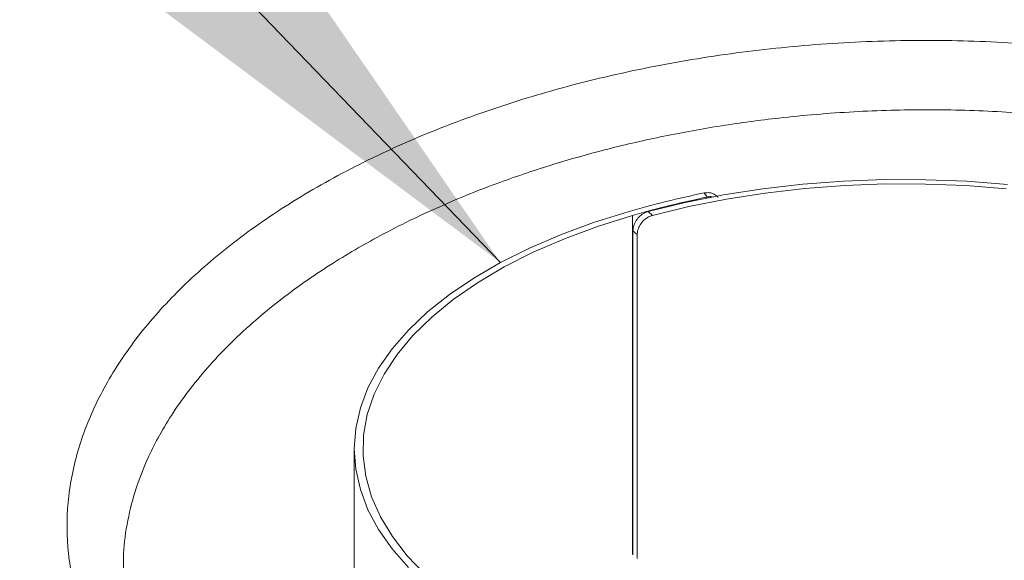
# Model space of a CAD drawing. Extents: x 22 to 39.4, y 23.8 to 34.7.
# Drawn here: x 24.9 to 25.3, y 30.3 to 30.5 of the extents above; entities that cross this region are included whole.
import ezdxf

# ---------------------------------------------------------------- set-up
doc = ezdxf.new("R2010")
doc.units = 0
doc.header["$LTSCALE"] = 0.2
doc.header["$MEASUREMENT"] = 0
doc.dimstyles.get("Standard").update_dxf_attribs({"dimtxt": 0.18, "dimasz": 0.18, "dimexe": 0.18, "dimexo": 0.0625, "dimgap": 0.09, "dimtad": 0, "dimtih": 1, "dimtoh": 1, "dimdec": 4, "dimzin": 0, "dimdsep": 46, "dimtxsty": 'Standard', "dimcen": 0.09, "dimadec": 0, "dimazin": 0, "dimtfac": 1, "dimtdec": 4, "dimtofl": 0, "dimtmove": 0, "dimatfit": 3, "dimfxl": 1, "dimtolj": 1, "dimtzin": 0, "dimarcsym": 0})

# ---------------------------------------------------------------- blocks, each defined once
blk = doc.blocks.new('A$C4188184A')
at = {"color": 7, "linetype": 'Continuous', "lineweight": 15}
for p, q in [((0.9928191878240256, 6.67646927021223), (0.9916538483735451, 6.677992391220279)), ((0.9706620602458074, 6.671004311002616), (0.9722930791957296, 6.669591807157929)), ((0.9647997158793586, 6.54250161259889), (0.9647997158793586, 6.669560580858359)), ((0.9649627326116388, 6.663772338970979), (0.9649627326116388, 6.542360435967492)), ((0.9665928999344828, 6.662360572656986), (0.9649627326116388, 6.663772338970979)), ((0.9665928999344828, 6.540948669653499), (0.9665928999344828, 6.662360572656986)), ((0.8605505155840873, 6.582101657706424), (0.8605505155840873, 6.513674031964463))]:
    blk.add_line(p, q, dxfattribs=at)
at = {"color": 7, "linetype": 'Continuous', "lineweight": 15, "flags": 128}
for points in [[(1.105315112403282, 6.681197038864781), (1.090069553902914, 6.68237343055662), (1.074689551498913, 6.682968865207009), (1.059263529495453, 6.682979919481337), (1.043880176777407, 6.682406529825219), (1.028627936910922, 6.68125199282991), (1.01359449965458, 6.679522946279182), (0.9988662968042874, 6.677229330986709), (0.9845280052706684, 6.674384333643307), (0.9706620602458074, 6.671004311002616)], [(1.104776157116881, 6.679588772987326), (1.089778396452573, 6.680749222577553), (1.074647910412445, 6.681338245102417), (1.05947165955002, 6.681352455229487), (1.044336867446383, 6.680791771287868), (1.029330519403622, 6.679659415737547), (1.014538862507848, 6.677961896648739), (1.000046909934966, 6.675708970297553), (0.9859379523482517, 6.67291358509306), (0.9722930791957296, 6.669591807157929)], [(0.8808754736041209, 6.537576927975714), (0.874737853718365, 6.544610715080783), (0.8696686669998925, 6.551854166744754), (0.865696262397087, 6.5592667746477), (0.8628428552078304, 6.566807084479404), (0.8611244028426057, 6.574432927768648), (0.8605505155840873, 6.582101657706424), (0.8611244028426057, 6.589770387644208), (0.8628428552078304, 6.597396230933445), (0.865696262397087, 6.604936540765145), (0.8696686669998925, 6.612349148668095), (0.874737853718365, 6.619592600332062), (0.8808754736041209, 6.626626387437135), (0.8880472025971073, 6.633411174192645), (0.8962129334796813, 6.639909017318892), (0.905327000172413, 6.646083578241349), (0.9153384331173413, 6.651900326310692), (0.926191244320421, 6.657326731912235), (0.9378247404591207, 6.662332448384703), (0.9501738623040339, 6.666889481731069), (0.9631695485565217, 6.670972347172349)], [(0.8871309436286339, 6.534994194495564), (0.8804430784346451, 6.541970471505753), (0.87484289435222, 6.549182254274037), (0.870363255488364, 6.556587221191485), (0.8670304501451724, 6.564141916967774), (0.8648640365496405, 6.571802007644095), (0.863876728078175, 6.579522540762454), (0.8640743186494859, 6.587258209164588), (0.8654556487235041, 6.594963616872342), (0.8680126121061349, 6.602593545489384), (0.8717302035194905, 6.610103219560674), (0.8765866066589325, 6.617448569332669), (0.8825533222197564, 6.624586489372163), (0.8895953351425163, 6.631475091526092), (0.8976713200952275, 6.638073950737883), (0.9067338839869379, 6.644344342277765), (0.9167298440891187, 6.650249468994865), (0.9276005401332199, 6.655754677257534), (0.9392821785522827, 6.660827660314645), (0.9517062068470636, 6.665438647884436), (0.9647997158793586, 6.669560580858359)]]:
    blk.add_lwpolyline(points, dxfattribs=at)
at = {"color": 7, "linetype": 'Continuous', "lineweight": 15}
for centre, radius, start, end in [((1.068590388577832, 6.304518715355265), 0.3813159028715268, 101.6402421454024, 106.0493906290464), ((1.068782927645344, 6.308110795151908), 0.37610963284182, 101.6523194172538, 106.0496645163297)]:
    blk.add_arc(centre, radius, start, end, dxfattribs=at)
for points, knots in [([(0.05912409109024708, 7.028021873648232), (0.09663748363347224, 7.000701348826386), (0.1716653284392748, 6.946059527402603), (0.2843149365466857, 6.859061807738446), (0.396990479112965, 6.768418055679035), (0.5096593491990689, 6.67380098009707), (0.6216044171268109, 6.575924004532062), (0.7327865467253503, 6.474901461989891), (0.843160118514092, 6.370769652096264), (0.9533773323381567, 6.263277956169144), (1.026664126990575, 6.188605298275412), (1.063307953265323, 6.151268532268549)], [0, 0, 0, 0, 0.1119880810441312, 0.2239793256500719, 0.3359736627594286, 0.4479710213520479, 0.5599713304256959, 0.6699744997555174, 0.779980379356953, 0.889988901900894, 1, 1, 1, 1]), ([(1.047371499961734, 6.131223902156936), (1.010061873071258, 6.169231809585813), (0.9354925417879087, 6.245196767605123), (0.8234009413840013, 6.354399547655198), (0.7112531716255006, 6.46002568243982), (0.5990247344168367, 6.561751046976841), (0.4873910855259496, 6.659080368272171), (0.3763519023740756, 6.752093653360692), (0.2659107656050352, 6.840777786749026), (0.1553882949018828, 6.92603513485923), (0.0817361321128871, 6.979662939760154), (0.04488571089483173, 7.006494564586454)], [0, 0, 0, 0, 0.1121980031695382, 0.2242458787442859, 0.3361873561412956, 0.4480657420076373, 0.5599241484106489, 0.6698073369809698, 0.7797536147693008, 0.889804022581641, 1, 1, 1, 1]), ([(0.7937026076954297, 6.469570511127653), (0.788321886494046, 6.474989047242584), (0.7775945244137148, 6.485791799638534), (0.7658958292187563, 6.503351148663366), (0.7576195855548917, 6.521610991836322), (0.7531780906821481, 6.540449719115944), (0.7525306692672871, 6.559593696900034), (0.755701238243276, 6.578808658088033), (0.7626517254218328, 6.59784611930181), (0.773281228089779, 6.616464181233184), (0.7874564815209268, 6.634428945266588), (0.8050085324339236, 6.651509078968303), (0.8257079259584401, 6.667488712607675), (0.8493029563299075, 6.682170255409499), (0.8755068083565902, 6.695361493819767), (0.9039847921252786, 6.706897297867762), (0.9343900180768046, 6.716636112076174), (0.9663465120334251, 6.724446816971298), (0.9994473965671418, 6.730234879015413), (1.033283458298349, 6.733930504528292), (1.067428121828826, 6.735480747803241), (1.101446104710988, 6.734872783949157), (1.134911502000882, 6.732119676951182), (1.16739484907945, 6.727251642326959), (1.198485730295985, 6.720340804081182), (1.227785872496142, 6.711478226164008), (1.254938133610189, 6.700782050940898), (1.279521290580448, 6.68836781648055), (1.301572142841259, 6.674477645521883), (1.313632413217121, 6.664066092397729), (1.319684591326798, 6.658841286324396)], [0, 0, 0, 0, 0.0357797368200762, 0.07133285253812145, 0.1071113651194396, 0.1428931461640249, 0.1784491837270018, 0.2142263987646684, 0.2500101144301968, 0.2855653074311377, 0.3213390432723039, 0.3571250280654674, 0.3926778555560509, 0.4284402908266116, 0.464235873740792, 0.499787382025607, 0.5355383139512905, 0.5713442505722194, 0.6068962494064286, 0.6426407271598342, 0.6784530640487424, 0.7140068515324155, 0.7497491423940689, 0.7855645673238334, 0.8211203173135015, 0.8568650203160385, 0.8926794029457301, 0.9282364354163812, 0.9639870532658797, 1, 1, 1, 1]), ([(1.302983122788731, 6.637818827216133), (1.297997935814884, 6.642180153390264), (1.288097736045955, 6.650841413360617), (1.270409190982839, 6.662521169761927), (1.251092213561307, 6.67302152392508), (1.229908457536169, 6.682336035867131), (1.207023310871499, 6.690417117447996), (1.182531630718294, 6.69718157466901), (1.156917185095772, 6.702497550927202), (1.130408380643829, 6.70632853564544), (1.103180861190957, 6.708650230880423), (1.075521304429614, 6.709431804265748), (1.047569083079615, 6.708659248917233), (1.021716607503635, 6.706496803010662), (0.9979585479675848, 6.703297250796769), (0.9765282479535315, 6.699416954862293), (0.9555118639002202, 6.694589387503584), (0.9349556386114202, 6.688816271692467), (0.9177955359189127, 6.683042695313262), (0.9036734296823923, 6.677612299488455), (0.8923842450660402, 6.672839499985475), (0.8811234791031666, 6.66760364009102), (0.8705816324912092, 6.662207005077498), (0.8606312013676387, 6.65663202430456), (0.8511570377193394, 6.650845790517067), (0.8415660422770941, 6.644419623421918), (0.8322861988995953, 6.637545814958404), (0.8231088065160819, 6.629999676722321), (0.8145229119940112, 6.622079804309525), (0.8063594647689953, 6.613534680907819), (0.7990655614393631, 6.604780933622429), (0.7927346271066398, 6.595917951354476), (0.787595863145981, 6.587421737705228), (0.7826078925620479, 6.577589232828462), (0.7782638847504444, 6.566427362988261), (0.7752205223596818, 6.55369925500629), (0.7738629229133522, 6.543435159157241), (0.7741499421860709, 6.53736699480211), (0.7742417512242383, 6.535425967192253)], [0, 0, 0, 0, 0.03817687348852834, 0.0758163487292916, 0.1129197517943848, 0.1494885122779736, 0.1870312109437575, 0.2244418066099688, 0.2617221590227261, 0.2988741583279043, 0.3360245215698247, 0.3733988906026209, 0.4105368944984331, 0.4482008929738138, 0.4775230244536328, 0.5074253529648618, 0.5370856898784406, 0.5667801402305842, 0.5974234271420714, 0.6151332307852223, 0.6334514467485582, 0.652377991165575, 0.6719127651789137, 0.6887875198245637, 0.7068632290568946, 0.7261396022430705, 0.7466163202900405, 0.7663532083666461, 0.7891855833713284, 0.8106258011338735, 0.8333960769792729, 0.8560852932121477, 0.8768917244859039, 0.8958157538066571, 0.9273998418938711, 0.956786101559, 0.9861771426918076, 1, 1, 1, 1]), ([(0.9916538483735451, 6.677992391220268), (0.9923360089514333, 6.678071779015657), (0.9937003372398507, 6.678230555436485), (0.9954560077384116, 6.677579719084349), (0.996532649440681, 6.67689540575455), (0.9967939664391992, 6.67635258197237), (0.9967975397143576, 6.676345159344869)], [0, 0, 0, 0, 0.3318188239606329, 0.6636411173990903, 0.9954005944988634, 1, 1, 1, 1]), ([(0.9951531709133903, 6.676419285627357), (0.9948223134220271, 6.676502676939549), (0.9940857765258144, 6.676688318129042), (0.993269040404698, 6.676547069161909), (0.9928191878240256, 6.676469270212223)], [0, 0, 0, 0, 0.4492069481959853, 1, 1, 1, 1]), ([(0.9649627326116388, 6.663772338970979), (0.9650251259397464, 6.664425245399045), (0.9651499126661562, 6.665731058990055), (0.9661249513610173, 6.667703089055355), (0.9675660024291872, 6.669386461798474), (0.9691710702850642, 6.670506695313001), (0.9702382514062862, 6.670862865430529), (0.9706620602458074, 6.671004311002616)], [0, 0, 0, 0, 0.2146699090580483, 0.429340059746332, 0.6440003216321057, 0.858622114314799, 1, 1, 1, 1]), ([(0.9722930791957296, 6.669591807157929), (0.9716477719428909, 6.669355562659884), (0.9703571475725994, 6.668883070052409), (0.9686499921928942, 6.66743453008424), (0.9673672722452125, 6.665638259307805), (0.9666895157779436, 6.663855153441038), (0.9666203668683764, 6.662785467272002), (0.9665928999344828, 6.662360572656997)], [0, 0, 0, 0, 0.2146618565161289, 0.4293269945006531, 0.6439327200612681, 0.8585649939150889, 1, 1, 1, 1])]:
    blk.add_open_spline(points, degree=3, knots=knots, dxfattribs=at)

msp = doc.modelspace()

# ---------------------------------------------------------------- block references
at = {"lineweight": 0}
msp.add_blockref('A$C4188184A', (24.20599662473252, 23.78077624985556), dxfattribs=at)

# ---------------------------------------------------------------- leaders
at = {"lineweight": 18, "annotation_type": 0, "has_hookline": 1, "hookline_direction": 1}
msp.add_leader([(25.12133505784986, 30.43267657616625), (24.00629931451442, 31.59190438857825), (23.78129931451442, 31.59190438857825)], dimstyle='Standard', override={"dimscale": 0.9, "dimtxt": 0.1, "dimasz": 0.25, "dimexe": 0.1}, dxfattribs=at)

doc.saveas('drawing.dxf')
